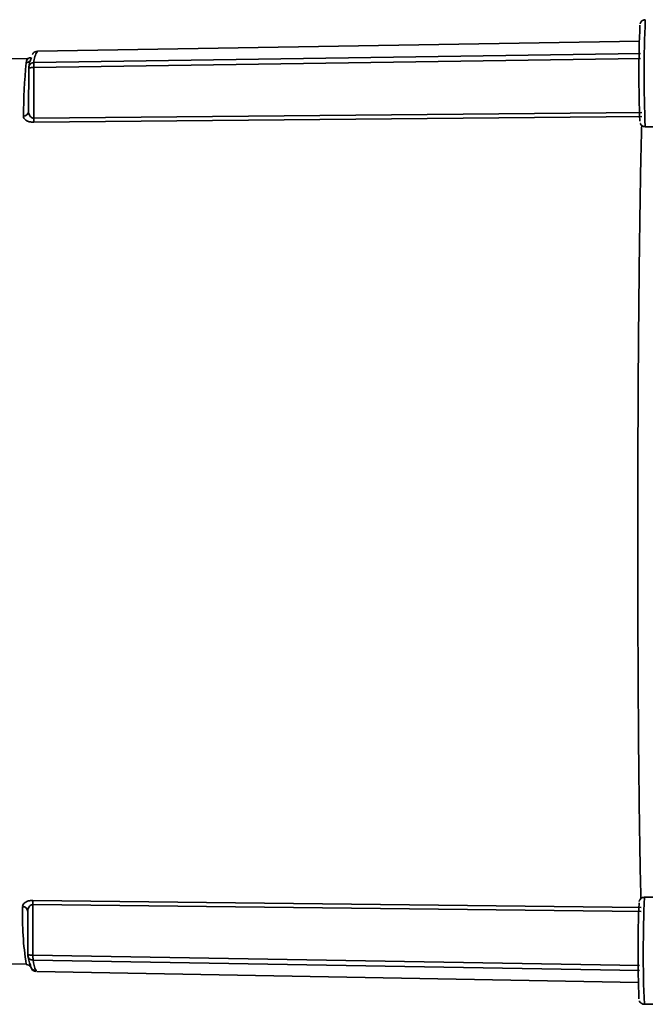
# Paper-space layout 'Blatt2' of a CAD drawing. Units: millimetres. Extents: x 0 to 4200, y 0 to 2970.
# Drawn here: x 1254 to 1312, y 1709 to 1801 of the extents above; entities that cross this region are included whole.
import ezdxf

# ---------------------------------------------------------------- set-up
doc = ezdxf.new("R2010")
doc.units = ezdxf.units.MM

psp = doc.layouts.new('Blatt2')

# ---------------------------------------------------------------- linework, layer by layer
at = {"color": 7, "linetype": 'Continuous', "lineweight": 35, "ltscale": 10}
for p, q in [((1311.487, 1798.631), (1255.225, 1797.705)), ((1254.727, 1797.397), (1254.72, 1797.386)), ((1254.395, 1797.031), (1241.391, 1796.817)), ((1254.284, 1797.016), (1254.292, 1797.017)), ((1254.39, 1796.145), (1254.38, 1792.082)), ((1254.873, 1796.188), (1254.861, 1791.449)), ((1254.409, 1791.855), (1254.371, 1791.998)), ((1254.861, 1791.449), (1311.728, 1791.981)), ((1311.724, 1791.598), (1254.857, 1791.063)), ((1312.035, 1790.651), (1317.384, 1790.646)), ((1254.784, 1718.33), (1311.65, 1717.681)), ((1317.312, 1718.621), (1311.963, 1718.627)), ((1254.305, 1717.311), (1254.307, 1713.249)), ((1311.654, 1717.298), (1254.788, 1717.944)), ((1254.788, 1717.944), (1254.79, 1713.205)), ((1241.307, 1712.603), (1254.158, 1712.365)), ((1255.121, 1711.776), (1255.139, 1711.776)), ((1255.137, 1711.688), (1311.4, 1710.649)), ((1311.953, 1708.627), (1317.349, 1708.621))]:
    psp.add_line(p, q, dxfattribs=at)
at = {"color": 1, "linetype": 'Continuous', "lineweight": 35, "ltscale": 10}
for p, q in [((1254.881, 1796.641), (1311.583, 1797.483)), ((1311.592, 1797.03), (1254.873, 1796.188)), ((1254.79, 1713.205), (1311.503, 1712.249)), ((1311.502, 1711.796), (1254.797, 1712.751)), ((1255.041, 1711.776), (1255.121, 1711.776))]:
    psp.add_line(p, q, dxfattribs=at)
at = {"color": 7, "linetype": 'Continuous', "lineweight": 35, "ltscale": 100}
for centre, radius, start, end in [((1420.708, 1795.563), 109.265, 177.59774, 182.31229), ((1330.199, 1790.275), 76.319, 175.22903, 178.9704), ((1258.005, 1795.751), 3.636, 157.93011, 173.78957), ((1253.916, 1792.111), 0.465, 267.11403, 356.47719), ((1246.474, 1791.352), 8.388, 358.02566, 0.66092), ((1246.401, 1718.057), 8.387, 359.22475, 1.86009), ((1253.841, 1717.283), 0.465, 3.40796, 92.77118), ((1420.626, 1713.539), 109.265, 177.59774, 182.31229), ((1257.918, 1713.634), 3.631, 186.09511, 201.96933), ((1258.417, 1713.138), 3.64, 186.09511, 201.96933), ((1255.05, 1712.275), 0.5, 179.91791, 268.9561)]:
    psp.add_arc(centre, radius, start, end, dxfattribs=at)
at = {"color": 1, "linetype": 'Continuous', "lineweight": 35, "ltscale": 100}
for centre, radius, start, end in [((1429.82, 1795.534), 117.886, 177.51198, 182.3737), ((1256.532, 1796.694), 1.652, 142.29574, 181.83136), ((1254.137, 1797.123), 0.5, 270.83256, 320.37878), ((1429.738, 1713.509), 117.886, 177.51198, 182.3737), ((1284.213, 1716.961), 30.405, 178.51777, 188.6941)]:
    psp.add_arc(centre, radius, start, end, dxfattribs=at)
at = {"color": 7, "linetype": 'Continuous', "lineweight": 35, "ltscale": 10}
for points, knots in [([(1312.044, 1800.651), (1311.981, 1800.644), (1311.868, 1800.632), (1311.733, 1800.55), (1311.645, 1800.46), (1311.593, 1800.375), (1311.566, 1800.306), (1311.558, 1800.278), (1311.554, 1800.263)], [0, 0, 0, 0, 0.247592, 0.4441, 0.610268, 0.753375, 0.874996, 1, 1, 1, 1]), ([(1255.228, 1797.67), (1255.14, 1797.668), (1254.904, 1797.662), (1254.778, 1797.49), (1254.738, 1797.417), (1254.727, 1797.397)], [0, 0, 0, 0, 0.30174, 0.803075, 1, 1, 1, 1]), ([(1254.58, 1797.062), (1254.584, 1797.078), (1254.593, 1797.118), (1254.405, 1797.062), (1254.296, 1797.03)], [0, 0, 0, 0, 0.419744, 1, 1, 1, 1]), ([(1254.39, 1796.145), (1254.396, 1796.203), (1254.405, 1796.293), (1254.459, 1796.407), (1254.502, 1796.458), (1254.524, 1796.486)], [0, 0, 0, 0, 0.466743, 0.71299, 1, 1, 1, 1]), ([(1254.881, 1796.641), (1254.88, 1796.63), (1254.878, 1796.607), (1254.875, 1796.502), (1254.873, 1796.359), (1254.873, 1796.245), (1254.873, 1796.188)], [0, 0, 0, 0, 0.24898, 0.497132, 0.749122, 1, 1, 1, 1]), ([(1254.873, 1796.188), (1254.811, 1796.185), (1254.706, 1796.18), (1254.593, 1796.167), (1254.515, 1796.156), (1254.458, 1796.147), (1254.402, 1796.138), (1254.395, 1796.142), (1254.39, 1796.145)], [0, 0, 0, 0, 0.24037, 0.402664, 0.505929, 0.648495, 0.769805, 1, 1, 1, 1]), ([(1254.432, 1796.341), (1254.42, 1796.306), (1254.398, 1796.236), (1254.412, 1796.173), (1254.42, 1796.141)], [0, 0, 0, 0, 0.495577, 1, 1, 1, 1]), ([(1254.41, 1791.855), (1254.409, 1791.856), (1254.376, 1791.928), (1254.378, 1792.006), (1254.38, 1792.082)], [0, 0, 0, 0, 0.019433, 1, 1, 1, 1]), ([(1254.857, 1791.063), (1254.785, 1791.065), (1254.642, 1791.07), (1254.445, 1791.111), (1254.272, 1791.172), (1254.085, 1791.277), (1253.922, 1791.438), (1253.902, 1791.577), (1253.892, 1791.647)], [0, 0, 0, 0, 0.125808, 0.251637, 0.374007, 0.502407, 0.75129, 1, 1, 1, 1]), ([(1311.573, 1790.962), (1311.579, 1790.946), (1311.598, 1790.898), (1311.672, 1790.796), (1311.798, 1790.702), (1311.932, 1790.649), (1312.015, 1790.657), (1312.038, 1790.659)], [0, 0, 0, 0, 0.120683, 0.341217, 0.601748, 0.888851, 1, 1, 1, 1]), ([(1253.819, 1717.748), (1253.829, 1717.817), (1253.849, 1717.956), (1254.012, 1718.117), (1254.199, 1718.222), (1254.373, 1718.283), (1254.57, 1718.323), (1254.713, 1718.328), (1254.784, 1718.33)], [0, 0, 0, 0, 0.248847, 0.497579, 0.626101, 0.748444, 0.874246, 1, 1, 1, 1]), ([(1311.962, 1718.627), (1311.899, 1718.62), (1311.786, 1718.607), (1311.651, 1718.526), (1311.563, 1718.436), (1311.511, 1718.35), (1311.484, 1718.282), (1311.476, 1718.253), (1311.473, 1718.239)], [0, 0, 0, 0, 0.247592, 0.4441, 0.610268, 0.753375, 0.874996, 1, 1, 1, 1]), ([(1254.305, 1717.311), (1254.304, 1717.387), (1254.302, 1717.465), (1254.335, 1717.537), (1254.336, 1717.539)], [0, 0, 0, 0, 0.980634, 1, 1, 1, 1]), ([(1254.307, 1713.249), (1254.312, 1713.252), (1254.319, 1713.256), (1254.373, 1713.247), (1254.428, 1713.238), (1254.506, 1713.227), (1254.621, 1713.213), (1254.727, 1713.208), (1254.79, 1713.205)], [0, 0, 0, 0, 0.2259042, 0.3451122, 0.4840447, 0.5912353, 0.7569574, 1, 1, 1, 1]), ([(1254.446, 1712.902), (1254.423, 1712.93), (1254.379, 1712.982), (1254.322, 1713.098), (1254.313, 1713.189), (1254.307, 1713.249)], [0, 0, 0, 0, 0.288541, 0.534051, 1, 1, 1, 1]), ([(1254.336, 1713.257), (1254.328, 1713.222), (1254.314, 1713.157), (1254.338, 1713.085), (1254.349, 1713.052)], [0, 0, 0, 0, 0.539912, 1, 1, 1, 1]), ([(1254.79, 1713.205), (1254.79, 1713.148), (1254.79, 1713.035), (1254.792, 1712.892), (1254.794, 1712.786), (1254.796, 1712.763), (1254.797, 1712.751)], [0, 0, 0, 0, 0.2489806, 0.4971322, 0.7491223, 1, 1, 1, 1]), ([(1254.143, 1712.346), (1254.245, 1712.332), (1254.456, 1712.303), (1254.562, 1712.132), (1254.575, 1712.106), (1254.582, 1712.091)], [0, 0, 0, 0, 0.291373, 0.602316, 1, 1, 1, 1]), ([(1254.609, 1712.039), (1254.652, 1711.937), (1254.72, 1711.774), (1254.986, 1711.712), (1255.085, 1711.689)], [0, 0, 0, 0, 0.62732, 1, 1, 1, 1]), ([(1311.491, 1708.938), (1311.498, 1708.921), (1311.517, 1708.874), (1311.59, 1708.772), (1311.716, 1708.678), (1311.85, 1708.625), (1311.933, 1708.632), (1311.956, 1708.635)], [0, 0, 0, 0, 0.120683, 0.341217, 0.601748, 0.888851, 1, 1, 1, 1])]:
    psp.add_open_spline(points, degree=3, knots=knots, dxfattribs=at)
at = {"color": 1, "linetype": 'Continuous', "lineweight": 35, "ltscale": 10}
for points, knots in [([(1254.144, 1796.623), (1254.163, 1796.717), (1254.202, 1796.909), (1254.266, 1797.021), (1254.281, 1797.017), (1254.284, 1797.016)], [0, 0, 0, 0, 0.4405047, 0.9009258, 1, 1, 1, 1]), ([(1254.524, 1796.486), (1254.544, 1796.505), (1254.595, 1796.553), (1254.712, 1796.621), (1254.818, 1796.634), (1254.881, 1796.641)], [0, 0, 0, 0, 0.207522, 0.528971, 1, 1, 1, 1]), ([(1254.861, 1791.449), (1254.826, 1791.451), (1254.751, 1791.456), (1254.653, 1791.502), (1254.567, 1791.57), (1254.471, 1791.685), (1254.435, 1791.787), (1254.41, 1791.855)], [0, 0, 0, 0, 0.139498, 0.293283, 0.447919, 0.632038, 1, 1, 1, 1]), ([(1311.704, 1790.783), (1311.684, 1790.019), (1311.637, 1788.228), (1311.572, 1784.752), (1311.508, 1780.535), (1311.453, 1775.877), (1311.408, 1770.878), (1311.374, 1765.614), (1311.351, 1760.172), (1311.339, 1754.64), (1311.34, 1749.107), (1311.352, 1743.665), (1311.376, 1738.401), (1311.411, 1733.402), (1311.456, 1728.744), (1311.512, 1724.527), (1311.57, 1721.052), (1311.613, 1719.262), (1311.631, 1718.499)], [0, 0, 0, 0, 0.048036, 0.112606, 0.177176, 0.241746, 0.306316, 0.370886, 0.435456, 0.500027, 0.564597, 0.629167, 0.693737, 0.758307, 0.822877, 0.887447, 0.952017, 1, 1, 1, 1]), ([(1254.336, 1717.539), (1254.361, 1717.607), (1254.398, 1717.709), (1254.494, 1717.823), (1254.58, 1717.891), (1254.678, 1717.936), (1254.752, 1717.942), (1254.788, 1717.944)], [0, 0, 0, 0, 0.3677444, 0.5522676, 0.7067571, 0.8605548, 1, 1, 1, 1]), ([(1254.797, 1712.751), (1254.735, 1712.759), (1254.631, 1712.772), (1254.516, 1712.837), (1254.466, 1712.884), (1254.446, 1712.902)], [0, 0, 0, 0, 0.475058, 0.796136, 1, 1, 1, 1])]:
    psp.add_open_spline(points, degree=3, knots=knots, dxfattribs=at)

doc.saveas('drawing.dxf')
